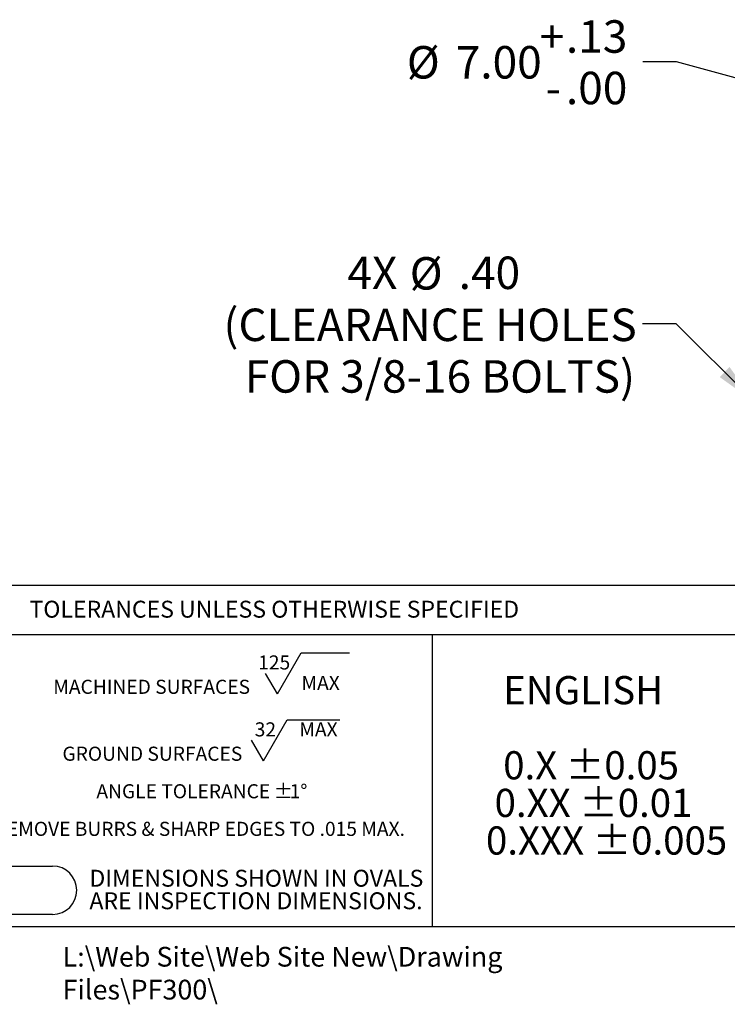
# Model space of a CAD drawing. Units: inches. Extents: x 0 to 32.8, y -0.2 to 25.3.
# Drawn here: x 12.5 to 20.3, y -0.2 to 10.7 of the extents above; entities that cross this region are included whole.
import ezdxf

# ---------------------------------------------------------------- set-up
doc = ezdxf.new("R2010")
doc.units = ezdxf.units.IN
doc.header["$LTSCALE"] = 3
doc.header["$MEASUREMENT"] = 0
for name, color, linetype in [('BORDER_MELTRIC', 7, 'Continuous'), ('BORDER_TITLE_LINES', 7, 'Continuous'), ('BORDER_TITLE_TEXT', 7, 'Continuous')]:
    doc.layers.add(name, color=color, linetype=linetype)
doc.styles.add('SLDTEXTSTYLE0', font='GOTHIC.TTF', dxfattribs={"width": 0.913})
doc.styles.add('SLDTEXTSTYLE1', font='ARIAL.TTF', dxfattribs={"width": 0.948})
doc.dimstyles.new('SLDDIMSTYLE2', dxfattribs={"dimtxt": 0.36, "dimasz": 0.468, "dimexe": 0, "dimexo": 0.0625, "dimgap": 0.09, "dimtad": 0, "dimtih": 1, "dimtoh": 1, "dimlfac": 1.333333, "dimrnd": 1e-09, "dimzin": 4, "dimdsep": 46, "dimtxsty": 'SLDTEXTSTYLE0', "dimsah": 1, "dimcen": 0, "dimadec": 0, "dimazin": 1, "dimtol": 1, "dimtp": 0.13, "dimtfac": 1, "dimtofl": 0, "dimtmove": 0, "dimatfit": 3, "dimfxl": 0, "dimfrac": 2, "dimtolj": 1, "dimtzin": 4, "dimarcsym": 0})
doc.dimstyles.new('SLDDIMSTYLE3', dxfattribs={"dimtxt": 0.36, "dimasz": 0.468, "dimexe": 0, "dimexo": 0.0625, "dimgap": 0.09, "dimtad": 0, "dimtih": 1, "dimtoh": 1, "dimlfac": 1.333333, "dimrnd": 1e-09, "dimzin": 4, "dimdsep": 46, "dimtxsty": 'SLDTEXTSTYLE0', "dimsah": 1, "dimcen": 0, "dimadec": 0, "dimazin": 1, "dimtfac": 1, "dimtofl": 0, "dimtmove": 0, "dimatfit": 3, "dimfxl": 0, "dimfrac": 2, "dimtolj": 1, "dimtzin": 12, "dimarcsym": 0})

# ---------------------------------------------------------------- blocks, each defined once
blk = doc.blocks.new('SW_NOTE_1')
at = {"layer": 'BORDER_TITLE_TEXT', "color": 0}
for p, q in [((2.587, 0.044), (2.849, 0.499)), ((2.849, 0.499), (3.383, 0.499)), ((2.587, 0.044), (2.455, 0.272)), ((2.431, -0.698), (2.694, -0.243)), ((2.694, -0.243), (3.279, -0.243)), ((2.431, -0.698), (2.3, -0.47))]:
    blk.add_line(p, q, dxfattribs=at)
at = {"layer": 'BORDER_TITLE_TEXT', "color": 0, "attachment_point": 2}
for s, insert, char_height, style in [('125', (2.55, 0.471), 0.1562, 'SLDTEXTSTYLE0'), ('  MAX', (3.017, 0.244), 0.1562, 'SLDTEXTSTYLE0'), ('MACHINED SURFACES ', (1.191, 0.201), 0.15625, 'SLDTEXTSTYLE1'), ('32', (2.452, -0.271), 0.1562, 'SLDTEXTSTYLE0'), ('  MAX', (2.993, -0.271), 0.1562, 'SLDTEXTSTYLE0'), ('GROUND SURFACES ', (1.199, -0.541), 0.15625, 'SLDTEXTSTYLE1'), ('ANGLE TOLERANCE ', (1.542, -0.957), 0.15625, 'SLDTEXTSTYLE1'), ('%%p', (2.651, -0.957), 0.1562, 'SLDTEXTSTYLE1'), ('1°', (2.82, -0.957), 0.1562, 'SLDTEXTSTYLE1'), ('REMOVE BURRS & SHARP EDGES TO .015 MAX.', (1.725, -1.374), 0.15625, 'SLDTEXTSTYLE1')]:
    blk.add_mtext(s, dxfattribs=dict(at, insert=insert, char_height=char_height, style=style))
blk = doc.blocks.new('SW_NOTE_0')
at = {"layer": 'BORDER_TITLE_TEXT', "color": 0, "char_height": 0.1875, "attachment_point": 1, "style": 'SLDTEXTSTYLE0'}
for s, insert in [('DIMENSIONS SHOWN IN OVALS', (0, 0.24)), ('ARE INSPECTION DIMENSIONS.', (0, -0.01))]:
    blk.add_mtext(s, dxfattribs=dict(at, insert=insert))
blk = doc.blocks.new('Block2')
at = {"layer": 'BORDER_TITLE_LINES'}
blk.add_arc((2.137, 1.242), 0.268, 270, 90, dxfattribs=at)
at = {"layer": 'BORDER_TITLE_TEXT'}
for p, q in [((1.237, 1.509), (2.137, 1.509)), ((2.137, 0.974), (1.237, 0.974))]:
    blk.add_line(p, q, dxfattribs=at)
blk.add_arc((1.237, 1.242), 0.268, 90, 270, dxfattribs=at)
at = {"layer": 'BORDER_TITLE_TEXT', "color": 7}
blk.add_blockref('SW_NOTE_0', (2.545, 1.229), dxfattribs=at)
blk = doc.blocks.new('Block11')
at = {"color": 7, "linetype": 'Continuous'}
blk.add_blockref('Block2', (-0.97, -0.974), dxfattribs=at)
at = {"layer": 'BORDER_TITLE_TEXT', "color": 7}
blk.add_blockref('SW_NOTE_1', (1.074, 2.401), dxfattribs=at)
blk = doc.blocks.new('SW_NOTE_2')
at = {"layer": 'BORDER_TITLE_TEXT', "color": 0, "char_height": 0.3125, "attachment_point": 1, "style": 'SLDTEXTSTYLE1'}
for s, insert in [('  ENGLISH', (0, 0.403)), ('  0.X ±0.05', (0, -0.43)), (' 0.XX ±0.01', (0, -0.847)), ('0.XXX ±0.005', (0, -1.264))]:
    blk.add_mtext(s, dxfattribs=dict(at, insert=insert))
blk = doc.blocks.new('Block12')
at = {"layer": 'BORDER_TITLE_TEXT', "color": 7}
blk.add_blockref('SW_NOTE_2', (0.004, 1.667), dxfattribs=at)
blk = doc.blocks.new('_D_8')
at = {"layer": 'BORDER_TITLE_TEXT'}
for p, q in [((19.772, 10.271), (19.397, 10.271)), ((20.968, 9.943), (19.772, 10.271))]:
    blk.add_line(p, q, dxfattribs=at)
blk.add_solid([(20.968, 9.943), (20.537, 10.142), (20.496, 9.992)], dxfattribs=at)
at = {"layer": 'BORDER_TITLE_TEXT', "char_height": 0.36, "attachment_point": 1, "style": 'SLDTEXTSTYLE0'}
for s, insert in [('.13', (18.544, 10.731)), ('+', (18.253, 10.731)), ('%%c', (16.78, 10.445)), ('7.00', (17.322, 10.445)), ('.00', (18.544, 10.16)), ('-', (18.319, 10.16))]:
    blk.add_mtext(s, dxfattribs=dict(at, insert=insert))
blk = doc.blocks.new('_D_10')
at = {"layer": 'BORDER_TITLE_TEXT'}
for p, q in [((19.768, 7.366), (19.393, 7.366)), ((20.635, 6.499), (19.768, 7.366))]:
    blk.add_line(p, q, dxfattribs=at)
blk.add_solid([(20.635, 6.499), (20.359, 6.886), (20.249, 6.775)], dxfattribs=at)
at = {"layer": 'BORDER_TITLE_TEXT', "char_height": 0.36, "attachment_point": 1, "style": 'SLDTEXTSTYLE0'}
for s, insert in [('4X ', (16.121, 8.111)), ('%%c', (16.812, 8.105)), ('.40', (17.355, 8.111)), ('(CLEARANCE HOLES', (14.747, 7.534)), ('FOR 3/8-16 BOLTS)', (14.983, 6.962))]:
    blk.add_mtext(s, dxfattribs=dict(at, insert=insert))

msp = doc.modelspace()

# ---------------------------------------------------------------- linework, layer by layer
at = {"layer": 'BORDER_MELTRIC'}
msp.add_line((0.5896, 0.6837), (32.4104, 0.6837), dxfattribs=at)
at = {"layer": 'BORDER_TITLE_LINES'}
for p, q in [((20.5629, 4.4624), (11.6008, 4.4624)), ((11.6008, 3.922), (20.5629, 3.922))]:
    msp.add_line(p, q, dxfattribs=at)
at = {"layer": 'BORDER_TITLE_TEXT'}
msp.add_line((17.0656, 0.6837), (17.0656, 3.922), dxfattribs=at)

# ---------------------------------------------------------------- block references
at = {"color": 7, "linetype": 'Continuous'}
for name, p in [('Block11', (11.6858, 0.8165)), ('Block12', (17.6537, 1.3894))]:
    msp.add_blockref(name, p, dxfattribs=at)

# ---------------------------------------------------------------- texts
at = {"layer": 'BORDER_TITLE_TEXT', "attachment_point": 1}
for s, insert, char_height, style in [('TOLERANCES UNLESS OTHERWISE SPECIFIED', (12.5963, 4.2946), 0.1875, 'SLDTEXTSTYLE1'), ('L:\\\\Web Site\\\\Web Site New\\\\Drawing Files\\\\PF300\\\\', (12.9636, 0.4566), 0.21875, 'SLDTEXTSTYLE0')]:
    msp.add_mtext(s, dxfattribs=dict(at, insert=insert, char_height=char_height, style=style))

# ---------------------------------------------------------------- dimensions: what is measured, and where the dimension line sits
at = {"layer": 'BORDER_TITLE_TEXT'}
dim = msp.add_diameter_dim_2p(p1=(26.0306, 8.5548), p2=(20.9675, 9.9432), dimstyle='SLDDIMSTYLE2', dxfattribs=at)
dim.commit()
dim.dimension.update_dxf_attribs({"geometry": '_D_8', "text_midpoint": (17.9944, 10.2711), "dimtype": 163})
dim = msp.add_diameter_dim_2p(p1=(20.8451, 6.2889), p2=(20.6346, 6.4994), text='4X <>\\P(CLEARANCE HOLES\\PFOR 3/8-16 BOLTS)', dimstyle='SLDDIMSTYLE3', dxfattribs=at)
dim.commit()
dim.dimension.update_dxf_attribs({"geometry": '_D_10', "text_midpoint": (17.0704, 7.3657), "dimtype": 163})

doc.saveas('drawing.dxf')
